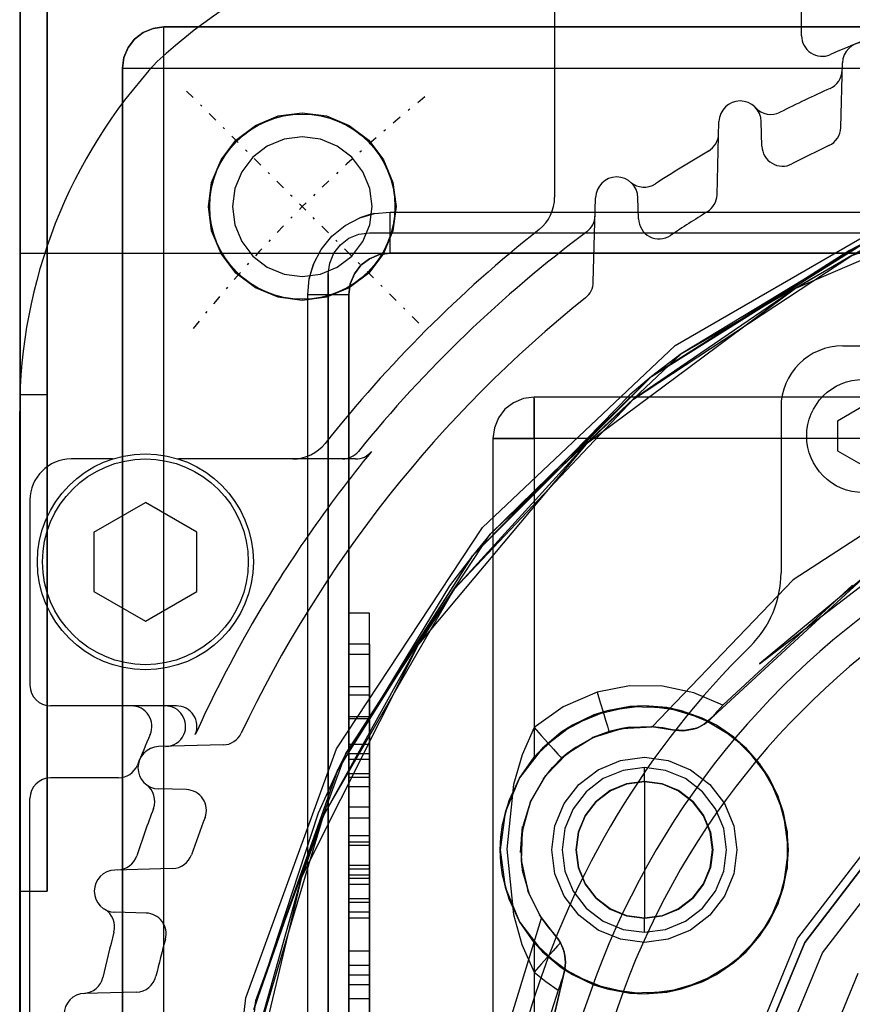
# Model space of a CAD drawing. Units: millimetres. Extents: x 86 to 729, y 94 to 546.
# Drawn here: x 96 to 137, y 182 to 230 of the extents above; entities that cross this region are included whole.
import ezdxf

# ---------------------------------------------------------------- set-up
doc = ezdxf.new("R2010")
doc.units = ezdxf.units.MM
doc.linetypes.add('center', pattern=[1.5, 0.45, -0.5, 0.05, -0.5])
for name, color, linetype in [('001', 7, 'Continuous'), ('HIDDEN', 7, 'Continuous'), ('THICK', 7, 'Continuous')]:
    doc.layers.add(name, color=color, linetype=linetype)

# ---------------------------------------------------------------- blocks, each defined once
blk = doc.blocks.new('atlanta_65_59_411_57_04_005_5ozrxp1qchcv5l43dqyc6h0oi_right')
at = {"layer": 'HIDDEN'}
for p, q in [((-49, -65), (-49, 65)), ((-60, 58), (-60, -58)), ((-60, -58), (-60, 58)), ((-58, -58), (-58, 58)), ((-51, -47), (-51, 47)), ((-49, -47), (-49, 47)), ((-49, 47), (-49, -47)), ((-42, 40), (-42, -40)), ((-42, 40), (-42, -40)), ((-40, 40), (-40, -40)), ((-50, -48), (-50, 0)), ((-50, -48), (-50, -2)), ((-40, -9), (-40, -40)), ((-48.885, -24.551), (-53.229, -12.616)), ((-52.306, -15.659), (-48.885, -24.551)), ((-52.306, -15.659), (-47.285, -27.3)), ((-38.513, -19.125), (-33.126, -27.416)), ((-29.04, -29.04), (-35.566, -20.534)), ((-15, -25.981), (-21.213, -21.213)), ((-44.518, -33.142), (-50.961, -21.982)), ((-44.117, -32.844), (-50.502, -21.784)), ((-21.92, -21.92), (-15.5, -26.847)), ((-21.92, -21.92), (-15.5, -26.847)), ((-15.5, -26.847), (-21.92, -21.92)), ((-21.92, -21.92), (-15.5, -26.847)), ((-22.203, -22.203), (-15.7, -27.193)), ((-43.001, -34.292), (-49.553, -23.864)), ((-49.553, -23.864), (-49.138, -24.678)), ((-49.553, -23.864), (-44.117, -32.844)), ((-33.367, -23.826), (-29.04, -29.04)), ((-26.496, -31.288), (-33.367, -23.826)), ((-7.247, -27.046), (-14, -24.249)), ((-7.247, -27.046), (-14, -24.249)), ((-49.138, -24.678), (-43.001, -34.292)), ((-48.885, -24.551), (-47.285, -27.3)), ((-41.905, -35.163), (-48.885, -24.551)), ((-32.861, -24.519), (-27.032, -30.826)), ((-7.765, -28.978), (-15, -25.981)), ((-15.7, -27.193), (-8.127, -30.33)), ((-15.5, -26.847), (-8.023, -29.944)), ((-15.5, -26.847), (-8.023, -29.944)), ((-8.023, -29.944), (-15.5, -26.847)), ((-15.5, -26.847), (-8.023, -29.944)), ((-47.285, -27.3), (-41.905, -35.163)), ((-47.285, -27.3), (-39.715, -37.469)), ((-33.126, -27.416), (-25.988, -34.258)), ((-22.633, -28.155), (-20.897, -27.699)), ((-20, -27.641), (-21.812, -27.88)), ((-20.897, -27.699), (-21.812, -27.88)), ((-20, -27.641), (-20.897, -27.699)), ((-20.897, -27.699), (-19.103, -27.699)), ((-19.103, -27.699), (-20, -27.641)), ((-18.188, -27.88), (-20, -27.641)), ((-19.103, -27.699), (-17.367, -28.155)), ((-18.188, -27.88), (-19.103, -27.699)), ((-24.196, -29.038), (-22.633, -28.155)), ((-21.812, -27.88), (-23.5, -28.579)), ((-22.633, -28.155), (-23.5, -28.579)), ((-21.812, -27.88), (-22.633, -28.155)), ((-17.367, -28.155), (-18.188, -27.88)), ((-16.5, -28.579), (-18.188, -27.88)), ((-17.367, -28.155), (-15.804, -29.038)), ((-16.5, -28.579), (-17.367, -28.155)), ((-23.5, -28.579), (-24.95, -29.691)), ((-23.5, -28.579), (-24.196, -29.038)), ((-15.804, -29.038), (-16.5, -28.579)), ((-15.05, -29.691), (-16.5, -28.579)), ((-25.483, -30.289), (-24.196, -29.038)), ((-24.196, -29.038), (-24.95, -29.691)), ((-15.804, -29.038), (-14.517, -30.289)), ((-15.05, -29.691), (-15.804, -29.038)), ((-24.95, -29.691), (-26.062, -31.141)), ((-24.95, -29.691), (-25.483, -30.289)), ((-21.165, -30.294), (-20, -30.141)), ((-21.165, -30.294), (-20, -30.141)), ((-20, -30.141), (-18.835, -30.294)), ((-20, -30.141), (-18.835, -30.294)), ((-14.517, -30.289), (-15.05, -29.691)), ((-13.938, -31.141), (-15.05, -29.691)), ((-26.409, -31.827), (-25.483, -30.289)), ((-25.483, -30.289), (-26.062, -31.141)), ((-22.25, -30.744), (-21.165, -30.294)), ((-22.25, -30.744), (-21.165, -30.294)), ((-18.835, -30.294), (-17.75, -30.744)), ((-18.835, -30.294), (-17.75, -30.744)), ((-14.517, -30.289), (-13.591, -31.827)), ((-13.938, -31.141), (-14.517, -30.289)), ((-27.032, -30.826), (-27.629, -32.231)), ((-26.761, -31.062), (-27.032, -30.826)), ((-26.496, -31.288), (-26.761, -31.062)), ((-26.761, -31.062), (-26.496, -31.288)), ((-23.182, -31.459), (-22.25, -30.744)), ((-23.182, -31.459), (-22.25, -30.744)), ((-21.035, -30.777), (-22, -31.177)), ((-20, -30.641), (-21.035, -30.777)), ((-18.965, -30.777), (-20, -30.641)), ((-18, -31.177), (-18.965, -30.777)), ((-17.75, -30.744), (-16.818, -31.459)), ((-17.75, -30.744), (-16.818, -31.459)), ((-26.062, -31.141), (-26.761, -32.829)), ((-26.289, -31.491), (-26.496, -31.288)), ((-26.17, -31.64), (-26.496, -31.288)), ((-26.496, -31.288), (-26.11, -31.727)), ((-26.496, -31.288), (-26.496, -31.288)), ((-26.062, -31.141), (-26.409, -31.827)), ((-26.11, -31.727), (-26.289, -31.491)), ((-23.897, -32.391), (-23.182, -31.459)), ((-23.897, -32.391), (-23.182, -31.459)), ((-22, -31.177), (-22.828, -31.813)), ((-20.86, -31.431), (-21.662, -31.763)), ((-21.662, -31.763), (-20.86, -31.431)), ((-21.659, -31.767), (-20.859, -31.436)), ((-20.859, -31.436), (-21.659, -31.767)), ((-20, -31.318), (-20.86, -31.431)), ((-20.86, -31.431), (-20, -31.318)), ((-20.859, -31.436), (-20, -31.323)), ((-20, -31.323), (-20.859, -31.436)), ((-19.14, -31.431), (-20, -31.318)), ((-20, -31.318), (-19.14, -31.431)), ((-20, -31.323), (-19.141, -31.436)), ((-19.141, -31.436), (-20, -31.323)), ((-19.141, -31.436), (-18.341, -31.767)), ((-18.341, -31.767), (-19.141, -31.436)), ((-18.338, -31.763), (-19.14, -31.431)), ((-19.14, -31.431), (-18.338, -31.763)), ((-17.172, -31.813), (-18, -31.177)), ((-16.818, -31.459), (-16.103, -32.391)), ((-16.818, -31.459), (-16.103, -32.391)), ((-13.591, -31.827), (-13.938, -31.141)), ((-13.239, -32.829), (-13.938, -31.141)), ((-26.914, -33.549), (-26.409, -31.827)), ((-26.409, -31.827), (-26.761, -32.829)), ((-26.11, -31.727), (-26.17, -31.64)), ((-25.923, -32.094), (-26.17, -31.64)), ((-25.966, -31.992), (-26.11, -31.727)), ((-25.861, -32.281), (-25.966, -31.992)), ((-25.923, -32.094), (-25.966, -31.992)), ((-22.828, -31.813), (-23.464, -32.641)), ((-21.662, -31.763), (-22.35, -32.291)), ((-22.35, -32.291), (-21.662, -31.763)), ((-22.347, -32.294), (-21.659, -31.767)), ((-21.659, -31.767), (-22.347, -32.294)), ((-18.341, -31.767), (-17.653, -32.294)), ((-17.653, -32.294), (-18.341, -31.767)), ((-17.65, -32.291), (-18.338, -31.763)), ((-18.338, -31.763), (-17.65, -32.291)), ((-16.536, -32.641), (-17.172, -31.813)), ((-13.591, -31.827), (-13.086, -33.549)), ((-13.239, -32.829), (-13.591, -31.827)), ((-27.629, -32.231), (-27.952, -33.759)), ((-25.861, -32.281), (-25.923, -32.094)), ((-25.797, -32.634), (-25.923, -32.094)), ((-25.923, -32.094), (-25.789, -32.793)), ((-25.789, -32.793), (-25.861, -32.281)), ((-24.347, -33.476), (-23.897, -32.391)), ((-24.347, -33.476), (-23.897, -32.391)), ((-22.35, -32.291), (-22.878, -32.979)), ((-22.878, -32.979), (-22.35, -32.291)), ((-22.874, -32.982), (-22.347, -32.294)), ((-22.347, -32.294), (-22.874, -32.982)), ((-17.653, -32.294), (-17.126, -32.982)), ((-17.126, -32.982), (-17.653, -32.294)), ((-17.122, -32.979), (-17.65, -32.291)), ((-17.65, -32.291), (-17.122, -32.979)), ((-16.103, -32.391), (-15.653, -33.476)), ((-16.103, -32.391), (-15.653, -33.476)), ((-35.353, -42.132), (-44.117, -32.844)), ((-44.117, -32.844), (-43.001, -34.292)), ((-26.761, -32.829), (-27, -34.641)), ((-26.761, -32.829), (-26.914, -33.549)), ((-25.797, -32.634), (-25.842, -33.271)), ((-25.842, -33.271), (-25.789, -32.793)), ((-25.842, -33.271), (-25.794, -32.959)), ((-25.842, -33.271), (-25.794, -32.959)), ((-25.789, -32.793), (-25.797, -32.634)), ((-25.794, -32.959), (-25.797, -32.634)), ((-23.464, -32.641), (-23.864, -33.606)), ((-22.878, -32.979), (-23.21, -33.781)), ((-23.21, -33.781), (-22.878, -32.979)), ((-23.205, -33.782), (-22.874, -32.982)), ((-22.874, -32.982), (-23.205, -33.782)), ((-17.126, -32.982), (-16.795, -33.782)), ((-16.795, -33.782), (-17.126, -32.982)), ((-16.79, -33.781), (-17.122, -32.979)), ((-17.122, -32.979), (-16.79, -33.781)), ((-16.136, -33.606), (-16.536, -32.641)), ((-13.086, -33.549), (-13.239, -32.829)), ((-13, -34.641), (-13.239, -32.829)), ((-35.675, -42.515), (-44.518, -33.142)), ((-25.99, -34.301), (-25.842, -33.271)), ((-25.842, -33.271), (-25.933, -33.75)), ((-25.842, -33.271), (-25.842, -33.271)), ((-24.5, -34.641), (-24.347, -33.476)), ((-24.5, -34.641), (-24.347, -33.476)), ((-15.653, -33.476), (-15.5, -34.641)), ((-15.653, -33.476), (-15.5, -34.641)), ((-27.952, -33.759), (-27.968, -35.357)), ((-26.914, -33.549), (-27, -34.641)), ((-26.965, -35.344), (-26.914, -33.549)), ((-25.933, -33.75), (-25.988, -34.258)), ((-23.864, -33.606), (-24, -34.641)), ((-23.21, -33.781), (-23.323, -34.641)), ((-23.323, -34.641), (-23.21, -33.781)), ((-23.319, -34.641), (-23.205, -33.782)), ((-23.205, -33.782), (-23.319, -34.641)), ((-16.795, -33.782), (-16.682, -34.641)), ((-16.682, -34.641), (-16.795, -33.782)), ((-16.677, -34.641), (-16.79, -33.781)), ((-16.79, -33.781), (-16.677, -34.641)), ((-16, -34.641), (-16.136, -33.606)), ((-13.086, -33.549), (-13.035, -35.344)), ((-13, -34.641), (-13.086, -33.549)), ((-34.292, -43.001), (-43.001, -34.292)), ((-43.001, -34.292), (-42.122, -35.345)), ((-43.001, -34.292), (-35.353, -42.132)), ((-25.988, -34.258), (-25.99, -34.301)), ((-25.959, -35.34), (-25.99, -34.301)), ((-25.9, -35.733), (-25.988, -34.258)), ((-27, -34.641), (-26.965, -35.344)), ((-27, -34.641), (-26.761, -36.453)), ((-24.347, -35.806), (-24.5, -34.641)), ((-24.347, -35.806), (-24.5, -34.641)), ((-24, -34.641), (-23.864, -35.676)), ((-23.319, -34.641), (-24, -34.641)), ((-23.323, -34.641), (-23.21, -35.501)), ((-23.323, -34.641), (-23.323, -34.641)), ((-23.323, -34.641), (-23.21, -35.501)), ((-23.323, -34.641), (-20, -34.641)), ((-23.205, -35.5), (-23.319, -34.641)), ((-23.319, -34.641), (-23.319, -34.641)), ((-23.319, -34.641), (-23.205, -35.5)), ((-20, -34.641), (-16.677, -34.641)), ((-16.682, -34.641), (-16.795, -35.5)), ((-16.795, -35.5), (-16.682, -34.641)), ((-16.79, -35.501), (-16.677, -34.641)), ((-16.79, -35.501), (-16.677, -34.641)), ((-16, -34.641), (-16.682, -34.641)), ((-16.682, -34.641), (-16.682, -34.641)), ((-16.677, -34.641), (-16.677, -34.641)), ((-16.136, -35.676), (-16, -34.641)), ((-15.5, -34.641), (-15.653, -35.806)), ((-15.5, -34.641), (-15.653, -35.806)), ((-13.239, -36.453), (-13, -34.641)), ((-13.035, -35.344), (-13, -34.641)), ((-42.122, -35.345), (-34.292, -43.001)), ((-41.905, -35.163), (-39.715, -37.469)), ((-32.667, -43.879), (-41.905, -35.163)), ((-27.968, -35.357), (-27.665, -36.932)), ((-26.557, -37.092), (-26.965, -35.344)), ((-26.965, -35.344), (-26.761, -36.453)), ((-25.749, -36.359), (-25.959, -35.34)), ((-25.959, -35.34), (-25.9, -35.733)), ((-13.035, -35.344), (-13.443, -37.092)), ((-13.239, -36.453), (-13.035, -35.344)), ((-25.454, -37.142), (-25.9, -35.733)), ((-25.9, -35.733), (-25.749, -36.359)), ((-23.897, -36.891), (-24.347, -35.806)), ((-23.897, -36.891), (-24.347, -35.806)), ((-23.864, -35.676), (-23.464, -36.641)), ((-23.21, -35.501), (-22.878, -36.303)), ((-23.21, -35.501), (-22.878, -36.303)), ((-22.874, -36.3), (-23.205, -35.5)), ((-23.205, -35.5), (-22.874, -36.3)), ((-16.795, -35.5), (-17.126, -36.3)), ((-17.126, -36.3), (-16.795, -35.5)), ((-17.122, -36.303), (-16.79, -35.501)), ((-17.122, -36.303), (-16.79, -35.501)), ((-16.536, -36.641), (-16.136, -35.676)), ((-15.653, -35.806), (-16.103, -36.891)), ((-15.653, -35.806), (-16.103, -36.891)), ((-25.814, -36.378), (-25.749, -36.359)), ((-25.433, -37.187), (-25.749, -36.359)), ((-25.749, -36.359), (-25.454, -37.142)), ((-22.878, -36.303), (-22.35, -36.991)), ((-22.878, -36.303), (-22.35, -36.991)), ((-22.347, -36.988), (-22.874, -36.3)), ((-22.874, -36.3), (-22.347, -36.988)), ((-17.126, -36.3), (-17.653, -36.988)), ((-17.653, -36.988), (-17.126, -36.3)), ((-17.65, -36.991), (-17.122, -36.303)), ((-17.65, -36.991), (-17.122, -36.303)), ((-27.665, -36.932), (-27.169, -36.783)), ((-27.169, -36.783), (-26.707, -36.645)), ((-26.761, -36.453), (-26.557, -37.092)), ((-26.761, -36.453), (-26.062, -38.141)), ((-26.707, -36.645), (-26.31, -36.527)), ((-26.31, -36.527), (-26.006, -36.436)), ((-26.006, -36.436), (-25.814, -36.378)), ((-23.464, -36.641), (-22.828, -37.469)), ((-17.172, -37.469), (-16.536, -36.641)), ((-13.938, -38.141), (-13.239, -36.453)), ((-13.443, -37.092), (-13.239, -36.453)), ((-27.665, -36.932), (-26.959, -38.587)), ((-25.718, -38.679), (-26.557, -37.092)), ((-26.557, -37.092), (-26.062, -38.141)), ((-25.454, -37.142), (-25.433, -37.187)), ((-24.677, -38.399), (-25.454, -37.142)), ((-24.998, -37.96), (-25.433, -37.187)), ((-23.182, -37.823), (-23.897, -36.891)), ((-23.182, -37.823), (-23.897, -36.891)), ((-22.35, -36.991), (-21.662, -37.519)), ((-22.35, -36.991), (-21.662, -37.519)), ((-21.659, -37.515), (-22.347, -36.988)), ((-22.347, -36.988), (-21.659, -37.515)), ((-17.653, -36.988), (-18.341, -37.515)), ((-18.341, -37.515), (-17.653, -36.988)), ((-18.338, -37.519), (-17.65, -36.991)), ((-18.338, -37.519), (-17.65, -36.991)), ((-16.103, -36.891), (-16.818, -37.823)), ((-16.103, -36.891), (-16.818, -37.823)), ((-13.443, -37.092), (-14.282, -38.679)), ((-13.938, -38.141), (-13.443, -37.092)), ((-39.715, -37.469), (-32.667, -43.879)), ((-39.715, -37.469), (-30.003, -45.618)), ((-22.828, -37.469), (-22, -38.105)), ((-21.662, -37.519), (-20.86, -37.851)), ((-21.662, -37.519), (-20.86, -37.851)), ((-20.859, -37.846), (-21.659, -37.515)), ((-21.659, -37.515), (-20.859, -37.846)), ((-18.341, -37.515), (-19.141, -37.846)), ((-19.141, -37.846), (-18.341, -37.515)), ((-19.14, -37.851), (-18.338, -37.519)), ((-19.14, -37.851), (-18.338, -37.519)), ((-18, -38.105), (-17.172, -37.469)), ((-26.062, -38.141), (-25.718, -38.679)), ((-26.062, -38.141), (-24.95, -39.591)), ((-24.455, -38.66), (-24.998, -37.96)), ((-24.998, -37.96), (-24.677, -38.399)), ((-22.25, -38.538), (-23.182, -37.823)), ((-22.25, -38.538), (-23.182, -37.823)), ((-22, -38.105), (-21.035, -38.505)), ((-20.86, -37.851), (-20, -37.965)), ((-20.86, -37.851), (-20, -37.965)), ((-20, -37.96), (-20.859, -37.846)), ((-20.859, -37.846), (-20, -37.96)), ((-19.141, -37.846), (-20, -37.96)), ((-20, -37.96), (-19.141, -37.846)), ((-20, -37.965), (-19.14, -37.851)), ((-20, -37.965), (-19.14, -37.851)), ((-18.965, -38.505), (-18, -38.105)), ((-16.818, -37.823), (-17.75, -38.538)), ((-16.818, -37.823), (-17.75, -38.538)), ((-15.05, -39.591), (-13.938, -38.141)), ((-14.282, -38.679), (-13.938, -38.141)), ((-26.959, -38.587), (-25.94, -40)), ((-24.503, -40), (-25.718, -38.679)), ((-25.718, -38.679), (-24.95, -39.591)), ((-24.677, -38.399), (-24.455, -38.66)), ((-23.617, -39.428), (-24.677, -38.399)), ((-24.654, -38.84), (-24.505, -38.706)), ((-24.505, -38.706), (-24.455, -38.66)), ((-24.455, -38.66), (-24.011, -39.103)), ((-21.165, -38.988), (-22.25, -38.538)), ((-21.165, -38.988), (-22.25, -38.538)), ((-21.035, -38.505), (-20, -38.641)), ((-20, -38.641), (-18.965, -38.505)), ((-17.75, -38.538), (-18.835, -38.988)), ((-17.75, -38.538), (-18.835, -38.988)), ((-15.893, -39.015), (-15.563, -38.764)), ((-15.708, -38.862), (-15.482, -38.717)), ((-15.563, -38.764), (-15.708, -38.862)), ((-15.563, -38.764), (-15.215, -38.596)), ((-15.482, -38.717), (-15.563, -38.764)), ((-14.282, -38.679), (-15.497, -40)), ((-15.482, -38.717), (-15.041, -38.541)), ((-15.215, -38.596), (-15.482, -38.717)), ((-15.482, -38.717), (-15.327, -38.857)), ((-15.215, -38.596), (-14.867, -38.502)), ((-15.041, -38.541), (-15.215, -38.596)), ((-15.05, -39.591), (-14.282, -38.679)), ((-15.041, -38.541), (-14.524, -38.473)), ((-14.867, -38.502), (-15.041, -38.541)), ((-14.524, -38.473), (-14.867, -38.502)), ((-14.867, -38.502), (-14.524, -38.473)), ((-14.524, -38.473), (-14.194, -38.5)), ((-14.236, -38.494), (-14.524, -38.473)), ((-14.194, -38.5), (-14.524, -38.473)), ((-4.698, -40.73), (-14.236, -38.494)), ((-14.236, -38.494), (-13.848, -38.59)), ((-14.194, -38.5), (-14.236, -38.494)), ((-13.848, -38.59), (-14.194, -38.5)), ((-13.848, -38.59), (-4.698, -40.73)), ((-13.848, -38.59), (-13.52, -38.707)), ((-13.52, -38.707), (-13.848, -38.59)), ((-13.848, -38.59), (-13.848, -38.59)), ((-13.52, -38.707), (-13.18, -38.824)), ((-25.197, -39.33), (-24.89, -39.053)), ((-24.89, -39.053), (-24.654, -38.84)), ((-24.011, -39.103), (-23.617, -39.428)), ((-23.457, -39.545), (-24.011, -39.103)), ((-20, -39.141), (-21.165, -38.988)), ((-20, -39.141), (-21.165, -38.988)), ((-18.835, -38.988), (-20, -39.141)), ((-18.835, -38.988), (-20, -39.141)), ((-15.893, -39.015), (-16.836, -39.739)), ((-16.264, -39.336), (-15.893, -39.015)), ((-15.708, -38.862), (-15.893, -39.015)), ((-15.893, -39.015), (-15.893, -39.015)), ((-15.327, -38.857), (-15.09, -39.071)), ((-15.09, -39.071), (-14.787, -39.345)), ((-13.593, -39.432), (-13.18, -38.824)), ((-13.18, -38.824), (-11.801, -39.265)), ((-25.94, -40), (-25.555, -39.653)), ((-25.555, -39.653), (-25.197, -39.33)), ((-24.95, -39.591), (-24.503, -40)), ((-24.95, -39.591), (-23.5, -40.703)), ((-23.617, -39.428), (-23.457, -39.545)), ((-22.337, -40.167), (-23.617, -39.428)), ((-23.457, -39.545), (-22.368, -40.154)), ((-16.675, -39.635), (-17.996, -40.296)), ((-16.836, -39.739), (-16.675, -39.635)), ((-16.675, -39.635), (-16.264, -39.336)), ((-8.505, -42.15), (-16.675, -39.635)), ((-16.5, -40.703), (-15.05, -39.591)), ((-15.497, -40), (-15.05, -39.591)), ((-14.787, -39.345), (-14.436, -39.661)), ((-14.436, -39.661), (-14.06, -40)), ((-14.06, -40), (-13.593, -39.432)), ((-41.932, -40), (-42, -40)), ((-42, -40), (-41.932, -40.518)), ((-42, -40), (-42, -40)), ((-42, -40), (-41.932, -40.518)), ((-41.732, -40), (-41.932, -40)), ((-41.932, -40), (-41.732, -40)), ((-41.414, -40), (-41.732, -40)), ((-41.732, -40), (-41.414, -40)), ((-41, -40), (-41.414, -40)), ((-41.414, -40), (-41, -40)), ((-40.518, -40), (-41, -40)), ((-41, -40), (-40.518, -40)), ((-40, -40), (-40.518, -40)), ((-40.518, -40), (-40, -40)), ((-40, -40), (-25.94, -40)), ((-40, -40.518), (-40, -40)), ((-40, -40), (-40, -40.518)), ((-40, -40), (-24.503, -40)), ((-25.94, -40), (-24.616, -40.587)), ((-23.492, -40.708), (-24.503, -40)), ((-24.503, -40), (-23.5, -40.703)), ((-22.368, -40.154), (-22.337, -40.167)), ((-21.212, -40.517), (-22.368, -40.154)), ((-20.916, -40.571), (-22.337, -40.167)), ((-22.337, -40.167), (-21.212, -40.517)), ((-17.844, -40.24), (-16.836, -39.739)), ((-15.497, -40), (-16.514, -40.711)), ((-16.5, -40.703), (-15.497, -40)), ((-15.497, -40), (15.497, -40)), ((-15.401, -40.594), (-14.06, -40)), ((-14.06, -40), (-9, -40)), ((-41.932, -40.518), (-41.732, -41)), ((-41.932, -40.518), (-41.732, -41)), ((-40, -41), (-40, -40.518)), ((-40, -40.518), (-40, -41)), ((-24.616, -40.587), (-23.172, -40.993)), ((-21.212, -40.517), (-20.916, -40.571)), ((-20.592, -40.612), (-21.212, -40.517)), ((-21.141, -40.564), (-20.592, -40.612)), ((-19.868, -40.668), (-21.141, -40.564)), ((-20.916, -40.571), (-20.592, -40.612)), ((-19.439, -40.615), (-20.916, -40.571)), ((-20.592, -40.612), (-20, -40.641)), ((-20.592, -40.612), (-19.868, -40.668)), ((-20, -40.641), (-19.463, -40.617)), ((-18.905, -40.54), (-19.463, -40.617)), ((-19.463, -40.617), (-19.439, -40.615)), ((-17.844, -40.24), (-19.439, -40.615)), ((-19.439, -40.615), (-17.996, -40.296)), ((-19.439, -40.615), (-18.905, -40.54)), ((-18.905, -40.54), (-17.844, -40.24)), ((-17.996, -40.296), (-17.844, -40.24)), ((-16.865, -41.001), (-15.401, -40.594)), ((-41.732, -41), (-41.414, -41.414)), ((-41.732, -41), (-41.414, -41.414)), ((-40, -41.414), (-40, -41)), ((-40, -41), (-40, -41.414)), ((-23.5, -40.703), (-23.492, -40.708)), ((-23.5, -40.703), (-21.812, -41.402)), ((-22.394, -41.219), (-23.492, -40.708)), ((-23.172, -40.993), (-20.041, -41.32)), ((-20.041, -41.32), (-16.865, -41.001)), ((-18.188, -41.402), (-16.5, -40.703)), ((-16.514, -40.711), (-17.607, -41.219)), ((-16.514, -40.711), (-16.5, -40.703)), ((-41.414, -41.414), (-41, -41.732)), ((-41.414, -41.414), (-41, -41.732)), ((-40, -41.732), (-40, -41.414)), ((-40, -41.414), (-40, -41.732)), ((-22.394, -41.219), (-21.812, -41.402)), ((-21.234, -41.531), (-22.394, -41.219)), ((-21.812, -41.402), (-21.234, -41.531)), ((-21.812, -41.402), (-20, -41.641)), ((-20.624, -41.613), (-21.234, -41.531)), ((-20, -41.641), (-20.624, -41.613)), ((-20, -41.641), (-18.188, -41.402)), ((-19.379, -41.614), (-20, -41.641)), ((-18.772, -41.532), (-19.379, -41.614)), ((-17.607, -41.219), (-18.772, -41.532)), ((-18.772, -41.532), (-18.188, -41.402)), ((-18.188, -41.402), (-17.607, -41.219)), ((-41, -41.732), (-40.518, -41.932)), ((-41, -41.732), (-40.518, -41.932)), ((-40.518, -41.932), (-40, -42)), ((-40.518, -41.932), (-40, -42)), ((-40, -41.932), (-40, -41.732)), ((-40, -41.732), (-40, -41.932)), ((-40, -42), (-40, -41.932)), ((-40, -41.932), (-40, -42)), ((-40, -42), (40, -42)), ((-40, -42), (-40, -42)), ((-40, -42), (40, -42)), ((-24.908, -49.597), (-35.675, -42.515)), ((-24.684, -49.15), (-35.353, -42.132)), ((-35.353, -42.132), (-34.292, -43.001)), ((-23.864, -49.553), (-34.292, -43.001)), ((-34.292, -43.001), (-32.836, -44.106)), ((-34.292, -43.001), (-24.684, -49.15)), ((-32.667, -43.879), (-30.003, -45.618)), ((-21.667, -50.23), (-32.667, -43.879)), ((-32.836, -44.106), (-23.864, -49.553)), ((-30.003, -45.618), (-21.667, -50.23)), ((-30.003, -45.618), (-18.674, -51.307)), ((-53.546, -47.314), (-52.446, -46.858)), ((-52.446, -46.858), (-51.265, -46.703)), ((-51.265, -46.703), (-50.084, -46.858)), ((-50.084, -46.858), (-48.984, -47.314)), ((-54.491, -48.039), (-53.546, -47.314)), ((-50.93, -47.75), (-51, -47)), ((-50.482, -47), (-51, -47)), ((-50, -47), (-50.482, -47)), ((-49.586, -47), (-50, -47)), ((-49.268, -47), (-49.586, -47)), ((-49.068, -47), (-49.268, -47)), ((-49, -47), (-49.068, -47)), ((-48.932, -47.518), (-49, -47)), ((-49, -47), (-48.932, -47.518)), ((-49, -47), (-49, -47)), ((-48.984, -47.314), (-48.039, -48.039)), ((-50.719, -48.472), (-50.93, -47.75)), ((-50.93, -47.75), (-50.864, -48.035)), ((-48.732, -48), (-48.932, -47.518)), ((-48.932, -47.518), (-48.732, -48)), ((-55.216, -48.984), (-54.491, -48.039)), ((-52.965, -48.321), (-53.669, -48.861)), ((-52.965, -48.321), (-53.669, -48.861)), ((-52.145, -47.981), (-52.965, -48.321)), ((-52.145, -47.981), (-52.965, -48.321)), ((-51.265, -47.865), (-52.145, -47.981)), ((-51.265, -47.865), (-52.145, -47.981)), ((-50.385, -47.981), (-51.265, -47.865)), ((-50.385, -47.981), (-51.265, -47.865)), ((-50.864, -48.035), (-50.719, -48.472)), ((-49.565, -48.321), (-50.385, -47.981)), ((-49.565, -48.321), (-50.385, -47.981)), ((-49.932, -48.518), (-50, -48)), ((-50, -48), (-50, -48)), ((-49.932, -48.518), (-50, -48)), ((-48.861, -48.861), (-49.565, -48.321)), ((-48.861, -48.861), (-49.565, -48.321)), ((-48.414, -48.414), (-48.732, -48)), ((-48.732, -48), (-48.414, -48.414)), ((-48.039, -48.039), (-47.314, -48.984)), ((-31.432, -48), (-31.5, -48)), ((-31.5, -48), (-31.5, -49)), ((-31.432, -48), (-31.5, -48)), ((-31.5, -48), (-31.5, -48)), ((-31.5, -48), (-31.5, -49)), ((-31.232, -48), (-31.432, -48)), ((-31.232, -48), (-31.432, -48)), ((-30.914, -48), (-31.232, -48)), ((-30.914, -48), (-31.232, -48)), ((-30.5, -48), (-30.914, -48)), ((-30.5, -48), (-30.914, -48)), ((-30.018, -48), (-30.5, -48)), ((-30.018, -48), (-30.5, -48)), ((-29.5, -48), (-30.018, -48)), ((-29.5, -48), (-30.018, -48)), ((-27.529, -48), (-30, -48)), ((-30, -48), (-30, -49)), ((-30, -48), (-25.144, -48)), ((29.5, -48), (-29.5, -48)), ((-29.5, -48), (-29.5, -49)), ((29.5, -48), (-29.5, -48)), ((-29.5, -48), (-29.5, -49)), ((-24.684, -48), (-27.921, -48)), ((-27.921, -48), (-27.921, -49)), ((-27.921, -48), (-26.37, -48)), ((-27.529, -49), (-27.529, -48)), ((30, -48), (-27.529, -48)), ((-25.144, -48), (-26.465, -48)), ((-26.465, -48), (-26.465, -49)), ((-26.465, -48), (-20.395, -48)), ((-26.37, -48), (-26.37, -49)), ((-26.37, -48), (27.921, -48)), ((-25.144, -49), (-25.144, -48)), ((-24.684, -49), (-24.684, -48)), ((-23.707, -48), (-24.684, -48)), ((-21.554, -48), (-24.387, -48)), ((-24.387, -48), (-24.387, -49)), ((-23.525, -48), (-24.387, -48)), ((-23.707, -49), (-23.707, -48)), ((-22.088, -48), (-23.707, -48)), ((-20.692, -48), (-23.525, -48)), ((-23.525, -48), (-23.525, -49)), ((-20.232, -48), (-23.065, -48)), ((-23.065, -48), (-23.065, -49)), ((-23.065, -48), (-22.088, -48)), ((-22.088, -49), (-22.088, -48)), ((-21.554, -49), (-21.554, -48)), ((-20.692, -48), (-21.554, -48)), ((-20.692, -49), (-20.692, -48)), ((-20.395, -48), (-19.073, -48)), ((-20.395, -49), (-20.395, -48)), ((-20.232, -49), (-20.232, -48)), ((-19.255, -48), (-20.232, -48)), ((-19.255, -49), (-19.255, -48)), ((-17.636, -48), (-19.255, -48)), ((-19.073, -48), (-17.454, -48)), ((-19.073, -49), (-19.073, -48)), ((-18.316, -48), (-18.776, -48)), ((-18.776, -48), (-18.776, -49)), ((-18.776, -48), (-13.92, -48)), ((-16.995, -48), (-18.613, -48)), ((-18.613, -48), (-18.613, -49)), ((-18.613, -48), (-17.636, -48)), ((-16.698, -48), (-18.316, -48)), ((-18.316, -48), (-18.316, -49)), ((-17.636, -49), (-17.636, -48)), ((-17.454, -48), (-16.995, -48)), ((-17.454, -49), (-17.454, -48)), ((-16.995, -49), (-16.995, -48)), ((-16.698, -49), (-16.698, -48)), ((-14.399, -48), (-16.698, -48)), ((-13.46, -48), (-15.079, -48)), ((-15.079, -48), (-15.079, -49)), ((-15.079, -48), (-12.78, -48)), ((-14.399, -49), (-14.399, -48)), ((-12.78, -48), (-14.399, -48)), ((-13.92, -48), (-13.46, -48)), ((-13.92, -49), (-13.92, -48)), ((-13.46, -49), (-13.46, -48)), ((-12.78, -49), (-12.78, -48)), ((-50.348, -49.189), (-50.719, -48.472)), ((-49.732, -49), (-49.932, -48.518)), ((-49.732, -49), (-49.932, -48.518)), ((-48, -48.732), (-48.414, -48.414)), ((-48.414, -48.414), (-48, -48.732)), ((-47.518, -48.932), (-48, -48.732)), ((-48, -48.732), (-47.518, -48.932)), ((-55.672, -50.084), (-55.216, -48.984)), ((-53.669, -48.861), (-54.21, -49.565)), ((-53.669, -48.861), (-54.21, -49.565)), ((-49.828, -49.828), (-50.348, -49.189)), ((-49.414, -49.414), (-49.732, -49)), ((-49.414, -49.414), (-49.732, -49)), ((-48.321, -49.565), (-48.861, -48.861)), ((-48.321, -49.565), (-48.861, -48.861)), ((-47, -49), (-47.518, -48.932)), ((-47.518, -48.932), (-47, -49)), ((-47.314, -48.984), (-46.858, -50.084)), ((-47, -49.068), (-47, -49)), ((47, -49), (-47, -49)), ((-47, -49), (47, -49)), ((-47, -49), (-47, -49)), ((-47, -49.268), (-47, -49.068)), ((-47, -49.586), (-47, -49.268)), ((-31.5, -49), (-31.432, -49)), ((-31.5, -49), (-31.5, -49)), ((-31.432, -49), (-31.5, -49)), ((-31.432, -49), (-31.232, -49)), ((-31.232, -49), (-31.432, -49)), ((-31.232, -49), (-30.914, -49)), ((-30.914, -49), (-31.232, -49)), ((-30.914, -49), (-30.5, -49)), ((-30.5, -49), (-30.914, -49)), ((-30.5, -49), (-30.018, -49)), ((-30.018, -49), (-30.5, -49)), ((-30.018, -49), (-29.5, -49)), ((-29.5, -49), (-30.018, -49)), ((-30, -49), (-27.529, -49)), ((-30, -49), (-25.144, -49)), ((-29.5, -49), (29.5, -49)), ((29.5, -49), (-29.5, -49)), ((-27.921, -49), (-24.684, -49)), ((-27.921, -49), (-26.37, -49)), ((-27.529, -49), (30, -49)), ((-26.465, -49), (-25.144, -49)), ((-26.465, -49), (-20.395, -49)), ((-26.37, -49), (27.921, -49)), ((-24.684, -49), (-23.707, -49)), ((-12.684, -53.517), (-24.684, -49.15)), ((-24.684, -49.15), (-23.864, -49.553)), ((-24.387, -49), (-21.554, -49)), ((-23.525, -49), (-24.387, -49)), ((-23.707, -49), (-22.088, -49)), ((-20.692, -49), (-23.525, -49)), ((-23.065, -49), (-20.232, -49)), ((-23.065, -49), (-22.088, -49)), ((-21.554, -49), (-20.692, -49)), ((-20.395, -49), (-19.073, -49)), ((-20.232, -49), (-19.255, -49)), ((-19.255, -49), (-17.636, -49)), ((-19.073, -49), (-17.454, -49)), ((-18.776, -49), (-18.316, -49)), ((-18.776, -49), (-13.92, -49)), ((-18.613, -49), (-16.995, -49)), ((-18.613, -49), (-17.636, -49)), ((-18.316, -49), (-16.698, -49)), ((-17.454, -49), (-16.995, -49)), ((-16.698, -49), (-14.399, -49)), ((-15.079, -49), (-13.46, -49)), ((-15.079, -49), (-12.78, -49)), ((-14.399, -49), (-12.78, -49)), ((-13.92, -49), (-13.46, -49)), ((-54.21, -49.565), (-54.549, -50.385)), ((-54.21, -49.565), (-54.549, -50.385)), ((-49, -49.732), (-49.414, -49.414)), ((-49, -49.732), (-49.414, -49.414)), ((-48.518, -49.932), (-49, -49.732)), ((-48.518, -49.932), (-49, -49.732)), ((-47.981, -50.385), (-48.321, -49.565)), ((-47.981, -50.385), (-48.321, -49.565)), ((-47, -50), (-47, -49.586)), ((-12.799, -54.004), (-24.908, -49.597)), ((-12.239, -53.621), (-23.864, -49.553)), ((-23.864, -49.553), (-21.779, -50.489)), ((-23.864, -49.553), (-12.684, -53.517)), ((-55.828, -51.265), (-55.672, -50.084)), ((-49.189, -50.348), (-49.828, -49.828)), ((-48, -50), (-48.518, -49.932)), ((-48, -50), (-48.518, -49.932)), ((48, -50), (-48, -50)), ((-48, -50), (-48, -50)), ((-48, -50), (48, -50)), ((-47, -50.482), (-47, -50)), ((-46.858, -50.084), (-46.703, -51.265)), ((-21.667, -50.23), (-18.674, -51.307)), ((-9.499, -53.872), (-21.667, -50.23)), ((-54.549, -50.385), (-54.665, -51.265)), ((-54.549, -50.385), (-54.665, -51.265)), ((-48.472, -50.719), (-49.189, -50.348)), ((-47.75, -50.93), (-48.472, -50.719)), ((-48.472, -50.719), (-48.035, -50.864)), ((-47.865, -51.265), (-47.981, -50.385)), ((-47.865, -51.265), (-47.981, -50.385)), ((-47, -51), (-47, -50.482)), ((-21.779, -50.489), (-12.239, -53.621)), ((-48.035, -50.864), (-47.75, -50.93)), ((-47, -51), (-47.75, -50.93)), ((47, -51), (-47, -51)), ((-55.672, -52.446), (-55.828, -51.265)), ((-54.665, -51.265), (-54.549, -52.145)), ((-54.665, -51.265), (-54.549, -52.145)), ((-47.981, -52.145), (-47.865, -51.265)), ((-47.981, -52.145), (-47.865, -51.265)), ((-46.703, -51.265), (-46.858, -52.446)), ((-18.674, -51.307), (-9.499, -53.872)), ((-18.674, -51.307), (-6.339, -54.231)), ((-54.549, -52.145), (-54.21, -52.965)), ((-54.549, -52.145), (-54.21, -52.965)), ((-48.321, -52.965), (-47.981, -52.145)), ((-48.321, -52.965), (-47.981, -52.145)), ((-55.216, -53.546), (-55.672, -52.446)), ((-46.858, -52.446), (-47.314, -53.546)), ((-54.21, -52.965), (-53.669, -53.669)), ((-54.21, -52.965), (-53.669, -53.669)), ((-48.861, -53.669), (-48.321, -52.965)), ((-48.861, -53.669), (-48.321, -52.965)), ((-54.491, -54.491), (-55.216, -53.546)), ((-47.314, -53.546), (-48.039, -54.491)), ((0, -55), (-12.684, -53.517)), ((-12.684, -53.517), (-12.239, -53.621)), ((-53.669, -53.669), (-52.965, -54.21)), ((-53.669, -53.669), (-52.965, -54.21)), ((-49.565, -54.21), (-48.861, -53.669)), ((-49.565, -54.21), (-48.861, -53.669)), ((0, -55.5), (-12.799, -54.004)), ((-53.546, -55.216), (-54.491, -54.491)), ((-52.965, -54.21), (-52.145, -54.549)), ((-52.965, -54.21), (-52.145, -54.549)), ((-52.145, -54.549), (-51.265, -54.665)), ((-52.145, -54.549), (-51.265, -54.665)), ((-51.265, -54.665), (-50.385, -54.549)), ((-51.265, -54.665), (-50.385, -54.549)), ((-50.385, -54.549), (-49.565, -54.21)), ((-50.385, -54.549), (-49.565, -54.21)), ((-48.039, -54.491), (-48.984, -55.216)), ((-52.446, -55.672), (-53.546, -55.216)), ((-48.984, -55.216), (-50.084, -55.672)), ((-51.265, -55.828), (-52.446, -55.672)), ((-50.084, -55.672), (-51.265, -55.828)), ((-59.932, -58), (-60, -58)), ((-60, -58), (-59.932, -58.518)), ((-59.932, -58.518), (-60, -58)), ((-60, -58), (-60, -58)), ((-59.732, -58), (-59.932, -58)), ((-59.414, -58), (-59.732, -58)), ((-59, -58), (-59.414, -58)), ((-58.518, -58), (-59, -58)), ((-58, -58), (-58.518, -58)), ((-58, -58.518), (-58, -58)), ((52, -58), (-58, -58)), ((-59.932, -58.518), (-59.732, -59)), ((-59.732, -59), (-59.932, -58.518)), ((-58, -59), (-58, -58.518)), ((-59.732, -59), (-59.414, -59.414)), ((-59.414, -59.414), (-59.732, -59)), ((-58, -59.414), (-58, -59)), ((-59.414, -59.414), (-59, -59.732)), ((-59, -59.732), (-59.414, -59.414)), ((-59, -59.732), (-58.518, -59.932)), ((-58.518, -59.932), (-59, -59.732)), ((-58, -59.732), (-58, -59.414)), ((-58, -59.932), (-58, -59.732)), ((-58.518, -59.932), (-58, -60)), ((-58, -60), (-58.518, -59.932)), ((-58, -60), (-58, -59.932)), ((-58, -60), (52, -60)), ((58, -60), (-58, -60)), ((-58, -60), (-58, -60)), ((-51.353, -63.667), (-63, -63.667)), ((-57.599, -63.667), (-63, -63.667)), ((-63, -63.667), (-51.353, -63.667)), ((-63, -63.667), (-57.599, -63.667)), ((-52.567, -63.667), (-57.599, -63.667)), ((-57.599, -63.667), (-52.567, -63.667)), ((-48.245, -63.667), (-52.567, -63.667)), ((-52.567, -63.667), (-48.245, -63.667)), ((-40.5, -63.667), (-51.353, -63.667)), ((-51.353, -63.667), (-40.5, -63.667)), ((-44.929, -63.667), (-48.245, -63.667)), ((-48.245, -63.667), (-44.929, -63.667)), ((-42.844, -63.667), (-44.929, -63.667)), ((-44.929, -63.667), (-42.844, -63.667)), ((-42.133, -63.667), (-42.844, -63.667)), ((-42.844, -63.667), (-42.133, -63.667)), ((-42.133, -64.97), (-42.133, -63.667)), ((-31.18, -63.667), (-40.5, -63.667)), ((-40.5, -63.667), (-31.18, -63.667)), ((-24.029, -63.667), (-31.18, -63.667)), ((-31.18, -63.667), (-24.029, -63.667)), ((-19.533, -63.667), (-24.029, -63.667)), ((-24.029, -63.667), (-19.533, -63.667)), ((-18, -63.667), (-19.533, -63.667)), ((-19.533, -63.667), (-18, -63.667)), ((-18, -64.97), (-18, -63.667)), ((-82.8, -64.97), (0, -64.97)), ((-63, -65), (-57.599, -65)), ((-62.787, -65), (-59.205, -65)), ((-62.787, -65), (-59.205, -65)), ((-60.706, -64.97), (-49.517, -64.97)), ((-49.517, -64.97), (-60.706, -64.97)), ((-59.205, -65), (-55.877, -65)), ((-59.205, -65), (-55.877, -65)), ((-57.599, -65), (-52.567, -65)), ((-55.877, -65), (-53.025, -65)), ((-55.877, -65), (-53.025, -65)), ((-53.025, -65), (-50.84, -65)), ((-53.025, -65), (-50.84, -65)), ((-52.567, -65), (-48.245, -65)), ((-50.84, -65), (-49.468, -65)), ((-50.84, -65), (-49.468, -65)), ((-49.517, -64.97), (-39.188, -64.97)), ((-39.188, -64.97), (-49.517, -64.97)), ((-49.468, -65), (-49, -65)), ((-49.468, -65), (-49, -65)), ((-48.245, -65), (-44.929, -65)), ((-44.929, -65), (-42.844, -65)), ((-42.844, -65), (-42.133, -65)), ((-39.188, -64.97), (-30.379, -64.97)), ((-30.379, -64.97), (-39.188, -64.97)), ((-30.379, -64.97), (-23.652, -64.97)), ((-23.652, -64.97), (-30.379, -64.97)), ((-23.652, -64.97), (-19.436, -64.97)), ((-19.436, -64.97), (-23.652, -64.97)), ((-19.436, -64.97), (-18, -64.97)), ((-18, -64.97), (-19.436, -64.97))]:
    blk.add_line(p, q, dxfattribs=at)
at = {"layer": 'THICK'}
for p, q in [((-82.8, -64.97), (0, -64.97)), ((-63, -65), (-57.599, -65)), ((-57.599, -65), (-52.567, -65)), ((-52.567, -65), (-48.245, -65)), ((-48.245, -65), (-44.929, -65)), ((-44.929, -65), (-42.844, -65)), ((-42.844, -65), (-42.133, -65)), ((-42.133, -65), (-42.133, -64.97))]:
    blk.add_line(p, q, dxfattribs=at)
blk = doc.blocks.new('A$C377E48AB')
at = {"layer": '001'}
for p, q in [((-27, 59.573484), (-27, 63.5)), ((-39, 62.5), (-39, 51.720402)), ((-25.099684, 55.108426), (-25.017417, 58.250071)), ((-31.108712, 51.83954), (-31.015499, 55.399206)), ((-28.925464, 54.206187), (-28.956704, 55.399206)), ((-37.12112, 47.595314), (-37.013588, 51.701778)), ((-34.923768, 50.670517), (-34.950772, 51.701778)), ((-24.999993, 44.5), (-14.431693, 44.5)), ((-65, -41.307), (-65, 41.306)), ((-27.999993, 41.5), (-27.999993, 33.466408)), ((-24.001667, 41.561731), (-25.251667, 40.840043)), ((-25.251667, 40.840043), (-25.251667, 39.396668)), ((-25.251667, 39.396668), (-24.001667, 38.67498)), ((-60.490516, 39), (-62.5, 39)), ((-48.672374, 39), (-57.288935, 39)), ((-64.5, 37), (-64.5, 28)), ((-61.389726, 35.443379), (-58.889726, 36.886754)), ((-56.389726, 35.443379), (-58.889726, 36.886754)), ((-61.389726, 35.443379), (-61.389726, 32.556627)), ((-56.389726, 32.556627), (-56.389726, 35.443379)), ((-61.389726, 32.556627), (-58.889726, 31.113252)), ((-58.889726, 31.113252), (-56.389726, 32.556627)), ((-57.384667, 27), (-63.5, 27)), ((-55.108426, 25.099684), (-58.250071, 25.017417)), ((-60.205897, 23.5), (-63.5, 23.5)), ((-64.5, -22.5), (-64.5, 22.5)), ((-56.896905, 22.92596), (-58.250071, 22.961394)), ((-57.569761, 19.092826), (-60.374415, 19.019384)), ((-58.858164, 16.925561), (-60.374415, 16.965265)), ((-59.324918, 13.087484), (-61.847145, 13.021437))]:
    blk.add_line(p, q, dxfattribs=at)
at = {"layer": '001', "color": 2, "linetype": 'center'}
blk.add_line((-45.608387, 45.608387), (-56.922096, 56.922096), dxfattribs=at)
at = {"layer": '001'}
for centre, radius in [((-51.265, 51.265), 4.5), ((-24.001667, 40.118356), 2.75), ((-58.889726, 34.000003), 5.25), ((-58.889726, 34.000003), 5)]:
    blk.add_circle(centre, radius, dxfattribs=at)
for centre, radius, start, end in [((-41.307, 40), 25, 90, 132.882), ((0, 0), 64, 107.81654, 113.578178), ((-26, 59.573484), 1, 180, 293.578178), ((-23.989406, 58.223152), 1.028364, 1.5, 178.5), ((-40, 41.306), 25, 137.118, 180), ((-26.026369, 57.92131), 1, 294.196296, 358.5), ((0, 0), 62.5, 114.196296, 116.661717), ((-29.986101, 55.37225), 1.02975, 1.5, 178.5), ((-28.493845, 56.748135), 1, 222.676559, 296.661717), ((-26.099341, 55.134603), 1, 295.331703, 358.5), ((-32.030758, 54.829559), 1, 300.29295, 358.5), ((-27.925807, 54.232364), 1, 181.5, 297.245243), ((0, 0), 60, 115.331703, 117.245243), ((0, 0), 62.5, 120.29295, 123.073396), ((-35.98218, 51.674769), 1.031762, 1.5, 178.5), ((-34.652771, 53.211235), 1, 229.132371, 303.073396), ((-41, 51.720402), 2, 308.404704, 0), ((-32.108369, 51.865717), 1, 301.760295, 358.5), ((-38.036295, 50.847716), 1, 306.798081, 358.5), ((0, 0), 60, 121.760295, 123.788785), ((-33.92411, 50.696694), 1, 181.5, 303.788785), ((0, 0), 64, 128.404704, 141.595296), ((0, 0), 62.5, 126.798081, 140.955687), ((-38.120777, 47.621491), 1, 308.677106, 358.5), ((0, 0), 60, 128.677106, 154.668297), ((-24.999993, 41.5), 3, 90, 180), ((-51.720402, 41), 2, 270, 321.595296), ((0, 0), 62, 140.585902, 149.999997), ((-49.317847, 40), 1, 270, 320.955687), ((-48.672374, 40), 1, 270, 320.585902), ((0, 0), 39.5, 87.237688, 41.669866), ((-62.5, 37), 2, 90, 180), ((0, 0), 38, 86.416678, 40.314909), ((-32.999993, 33.466408), 5, 314.597945, 0), ((0, 0), 62, 149.999997, 155.584692), ((0, 0), 42, 134.597945, 191.324794), ((-63.5, 28), 1, 180, 270), ((-59.573484, 26), 1, 336.421822, 90), ((-57.933151, 26), 1, 336.644848, 90), ((-57.384667, 26), 1, 336.892002, 90), ((0, 0), 64, 156.421822, 157.856779), ((-57.92131, 26.026369), 1, 271.5, 334.98864), ((-55.134603, 26.099341), 1, 271.5, 334.668297), ((-58.223152, 23.989406), 1.028364, 91.5, 268.5), ((-60.205897, 24.5), 1, 270, 337.856779), ((-63.5, 22.5), 1, 90, 180), ((-59.432592, 22.361059), 1, 339.381574, 53.397193), ((-56.923082, 21.926303), 1, 338.933725, 88.5), ((0, 0), 62.5, 159.381574, 161.619975), ((0, 0), 60, 158.933725, 160.76855), ((-60.260611, 20.022706), 1, 271.5, 341.619975), ((-57.595938, 20.092483), 1, 271.5, 340.76855), ((-60.34752, 17.992324), 1.027411, 91.5, 268.5), ((-61.385378, 16.250702), 1, 345.172097, 59.208662), ((-58.884341, 15.925903), 1, 344.865822, 88.5), ((0, 0), 62.5, 165.172097, 167.245976), ((0, 0), 60, 164.865822, 166.647772), ((-61.933253, 14.018637), 1, 273.195684, 347.245976), ((-59.351095, 14.087141), 1, 271.5, 346.647772), ((-61.820267, 11.995001), 1.026788, 91.5, 270)]:
    blk.add_arc(centre, radius, start, end, dxfattribs=at)
at = {"layer": '001', "color": 2, "linetype": 'center'}
blk.add_arc((0, 0), 72.5, 128.674495, 141.325505, dxfattribs=at)
blk = doc.blocks.new('A$C03C033DD')
blk.add_blockref('A$C377E48AB', (0, 0))

msp = doc.modelspace()

# ---------------------------------------------------------------- block references
at = {"rotation": 270}
msp.add_blockref('atlanta_65_59_411_57_04_005_5ozrxp1qchcv5l43dqyc6h0oi_right', (161.095, 169.322), dxfattribs=at)
msp.add_blockref('A$C03C033DD', (161.095, 169.322))

doc.saveas('drawing.dxf')
